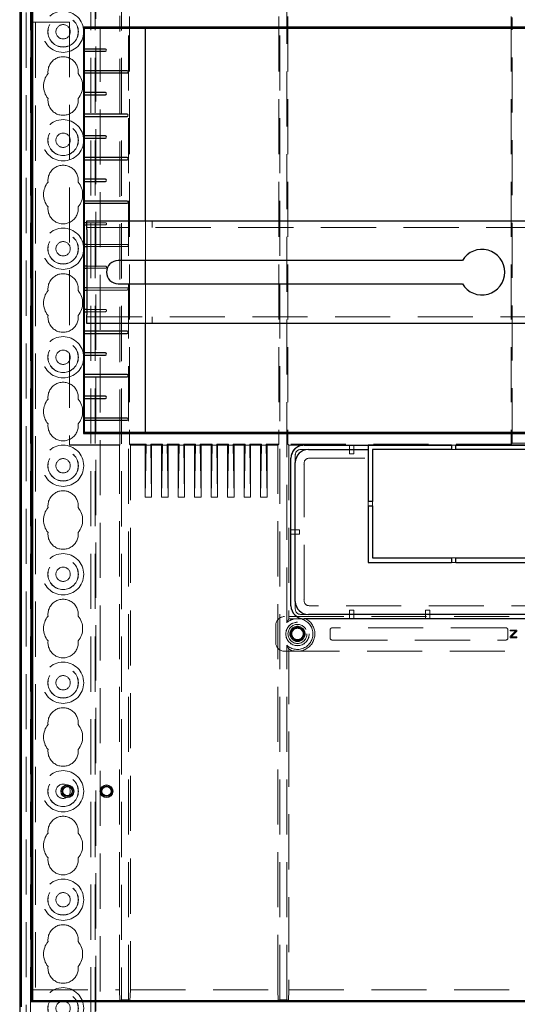
# Model space of a CAD drawing. Units: millimetres. Extents: x 11 to 205, y 5 to 292.
# Drawn here: x 59 to 70, y 162 to 184 of the extents above; entities that cross this region are included whole.
import ezdxf

# ---------------------------------------------------------------- set-up
doc = ezdxf.new("R2010")
doc.units = ezdxf.units.MM
doc.linetypes.add('HIDDEN', pattern=[1.905, 1.27, -0.635])

msp = doc.modelspace()

# ---------------------------------------------------------------- linework, layer by layer
at = {"color": 7, "linetype": 'HIDDEN', "lineweight": 18}
for p, q in [((59.071, 131.541), (59.071, 221.541)), ((59.171, 131.541), (59.171, 221.541)), ((60.451, 221.541), (60.451, 131.541)), ((60.551, 221.541), (60.551, 131.541)), ((60.561, 212.276), (60.561, 131.541)), ((60.661, 210.826), (60.661, 131.541)), ((58.961, 158.447), (58.961, 209.586)), ((59.061, 159.315), (59.061, 208.718)), ((61.154, 206.299), (61.154, 161.733)), ((61.317, 161.733), (61.317, 206.299)), ((64.804, 161.733), (64.804, 206.299)), ((64.967, 170.426), (64.967, 186.006)), ((59.111, 184.266), (59.102, 184.266)), ((59.102, 184.266), (59.102, 161.716)), ((59.111, 184.266), (59.961, 184.266)), ((59.961, 184.266), (59.961, 174.516)), ((61.119, 174.525), (61.119, 184.407)), ((61.34, 184.395), (61.34, 174.537)), ((64.782, 184.395), (64.782, 174.537)), ((64.99, 184.395), (64.99, 174.537)), ((70.136, 184.395), (70.136, 174.537)), ((70.158, 174.56), (70.158, 184.372)), ((61.711, 178.772), (61.711, 179.682)), ((61.861, 179.532), (61.861, 179.682)), ((60.786, 179.641), (60.361, 179.641)), ((60.361, 179.591), (60.786, 179.591)), ((82.261, 179.532), (60.361, 179.532)), ((61.286, 179.141), (60.361, 179.141)), ((60.361, 179.091), (61.286, 179.091)), ((60.786, 178.641), (60.361, 178.641)), ((60.361, 178.591), (60.786, 178.591)), ((61.286, 178.141), (60.361, 178.141)), ((60.361, 178.091), (61.286, 178.091)), ((61.711, 177.322), (61.711, 178.232)), ((60.786, 177.641), (60.361, 177.641)), ((60.361, 177.591), (60.786, 177.591)), ((60.361, 177.472), (82.261, 177.472)), ((61.861, 177.322), (61.861, 177.472)), ((61.119, 174.525), (59.961, 174.525)), ((59.961, 174.516), (61.111, 174.516)), ((61.111, 174.516), (61.119, 174.525)), ((61.111, 161.966), (61.111, 174.516)), ((61.34, 174.537), (61.361, 174.516)), ((61.722, 174.537), (61.34, 174.537)), ((61.361, 174.516), (61.361, 161.966)), ((61.361, 174.516), (61.701, 174.516)), ((61.701, 174.516), (61.722, 174.537)), ((61.701, 174.516), (61.701, 173.316)), ((61.722, 174.516), (61.701, 173.316)), ((61.722, 174.537), (61.722, 174.516)), ((61.83, 174.516), (61.722, 174.516)), ((61.851, 174.516), (61.83, 174.537)), ((61.83, 174.537), (61.83, 174.516)), ((62.102, 174.537), (61.83, 174.537)), ((61.83, 174.516), (61.851, 173.316)), ((61.851, 174.516), (62.081, 174.516)), ((61.851, 174.516), (61.851, 173.316)), ((62.081, 174.516), (62.102, 174.537)), ((62.102, 174.516), (62.081, 173.316)), ((62.081, 174.516), (62.081, 173.316)), ((62.102, 174.537), (62.102, 174.516)), ((62.21, 174.516), (62.102, 174.516)), ((62.231, 174.516), (62.21, 174.537)), ((62.21, 174.537), (62.21, 174.516)), ((62.482, 174.537), (62.21, 174.537)), ((62.21, 174.516), (62.231, 173.316)), ((62.231, 174.516), (62.461, 174.516)), ((62.231, 174.516), (62.231, 173.316)), ((62.461, 174.516), (62.482, 174.537)), ((62.482, 174.516), (62.461, 173.316)), ((62.461, 174.516), (62.461, 173.316)), ((62.482, 174.537), (62.482, 174.516)), ((62.59, 174.516), (62.482, 174.516)), ((62.611, 174.516), (62.59, 174.537)), ((62.59, 174.537), (62.59, 174.516)), ((62.862, 174.537), (62.59, 174.537)), ((62.59, 174.516), (62.611, 173.316)), ((62.611, 174.516), (62.841, 174.516)), ((62.611, 174.516), (62.611, 173.316)), ((62.841, 174.516), (62.862, 174.537)), ((62.862, 174.516), (62.841, 173.316)), ((62.841, 174.516), (62.841, 173.316)), ((62.862, 174.537), (62.862, 174.516)), ((62.97, 174.516), (62.862, 174.516)), ((62.991, 174.516), (62.97, 174.537)), ((62.97, 174.537), (62.97, 174.516)), ((63.242, 174.537), (62.97, 174.537)), ((62.97, 174.516), (62.991, 173.316)), ((62.991, 174.516), (62.991, 173.316)), ((62.991, 174.516), (63.221, 174.516)), ((63.221, 174.516), (63.242, 174.537)), ((63.242, 174.516), (63.221, 173.316)), ((63.221, 174.516), (63.221, 173.316)), ((63.242, 174.537), (63.242, 174.516)), ((63.35, 174.516), (63.242, 174.516)), ((63.371, 174.516), (63.35, 174.537)), ((63.35, 174.537), (63.35, 174.516)), ((63.622, 174.537), (63.35, 174.537)), ((63.35, 174.516), (63.371, 173.316)), ((63.371, 174.516), (63.371, 173.316)), ((63.371, 174.516), (63.601, 174.516)), ((63.601, 174.516), (63.622, 174.537)), ((63.622, 174.516), (63.601, 173.316)), ((63.601, 174.516), (63.601, 173.316)), ((63.622, 174.537), (63.622, 174.516)), ((63.73, 174.516), (63.622, 174.516)), ((63.751, 174.516), (63.73, 174.537)), ((63.73, 174.537), (63.73, 174.516)), ((64.002, 174.537), (63.73, 174.537)), ((63.73, 174.516), (63.751, 173.316)), ((63.751, 174.516), (63.751, 173.316)), ((63.751, 174.516), (63.981, 174.516)), ((63.981, 174.516), (64.002, 174.537)), ((64.002, 174.516), (63.981, 173.316)), ((63.981, 174.516), (63.981, 173.316)), ((64.002, 174.537), (64.002, 174.516)), ((64.11, 174.516), (64.002, 174.516)), ((64.131, 174.516), (64.11, 174.537)), ((64.11, 174.537), (64.11, 174.516)), ((64.382, 174.537), (64.11, 174.537)), ((64.11, 174.516), (64.131, 173.316)), ((64.131, 174.516), (64.131, 173.316)), ((64.131, 174.516), (64.361, 174.516)), ((64.361, 174.516), (64.382, 174.537)), ((64.361, 174.516), (64.361, 173.316)), ((64.382, 174.516), (64.361, 173.316)), ((64.382, 174.537), (64.382, 174.516)), ((64.49, 174.516), (64.382, 174.516)), ((64.511, 174.516), (64.49, 174.537)), ((64.782, 174.537), (64.49, 174.537)), ((64.49, 174.537), (64.49, 174.516)), ((64.49, 174.516), (64.511, 173.316)), ((64.511, 174.516), (64.761, 174.516)), ((64.511, 174.516), (64.511, 173.316)), ((64.761, 174.516), (64.782, 174.537)), ((64.761, 161.966), (64.761, 174.516)), ((64.99, 174.537), (65.011, 174.516)), ((70.136, 174.537), (64.99, 174.537)), ((65.361, 174.516), (65.011, 174.516)), ((65.011, 174.516), (65.011, 170.512)), ((65.361, 174.513), (66.411, 174.513)), ((66.411, 174.513), (66.411, 174.514)), ((66.511, 174.514), (66.411, 174.514)), ((66.411, 174.513), (66.411, 174.416)), ((66.511, 174.513), (66.511, 174.514)), ((66.511, 174.513), (66.841, 174.513)), ((66.511, 174.513), (66.511, 174.416)), ((68.861, 174.516), (68.761, 174.516)), ((68.861, 174.514), (68.761, 174.514)), ((70.158, 174.56), (70.136, 174.537)), ((72.463, 174.56), (70.158, 174.56)), ((65.161, 174.116), (65.161, 174.282)), ((65.295, 174.416), (65.461, 174.416)), ((66.411, 174.416), (66.411, 174.316)), ((66.411, 174.316), (66.511, 174.316)), ((66.511, 174.316), (66.511, 174.416)), ((68.861, 174.416), (68.761, 174.416)), ((65.361, 170.95), (65.361, 174.082)), ((65.495, 174.216), (66.841, 174.216)), ((61.851, 173.316), (61.701, 173.316)), ((62.231, 173.316), (62.081, 173.316)), ((62.611, 173.316), (62.461, 173.316)), ((62.991, 173.316), (62.841, 173.316)), ((63.371, 173.316), (63.221, 173.316)), ((63.751, 173.316), (63.601, 173.316)), ((64.131, 173.316), (63.981, 173.316)), ((64.511, 173.316), (64.361, 173.316)), ((66.841, 173.116), (66.841, 173.216)), ((66.941, 173.116), (66.941, 173.216)), ((65.061, 172.566), (65.161, 172.566)), ((65.061, 172.466), (65.161, 172.466)), ((65.261, 172.566), (65.161, 172.566)), ((65.161, 172.466), (65.261, 172.466)), ((65.261, 172.466), (65.261, 172.566)), ((68.761, 171.916), (68.861, 171.916)), ((68.861, 171.816), (68.761, 171.816)), ((65.161, 170.75), (65.161, 170.916)), ((65.461, 170.616), (65.295, 170.616)), ((77.126, 170.816), (65.495, 170.816)), ((66.411, 170.716), (66.411, 170.616)), ((66.511, 170.716), (66.411, 170.716)), ((66.411, 170.516), (66.411, 170.616)), ((66.511, 170.616), (66.511, 170.716)), ((66.511, 170.516), (66.511, 170.616)), ((68.161, 170.716), (68.161, 170.616)), ((68.261, 170.716), (68.161, 170.716)), ((68.161, 170.516), (68.161, 170.616)), ((68.261, 170.616), (68.261, 170.716)), ((68.261, 170.516), (68.261, 170.616)), ((77.711, 170.566), (64.911, 170.566)), ((65.011, 170.512), (64.967, 170.426)), ((65.361, 170.516), (65.017, 170.516)), ((64.711, 170.366), (64.711, 169.966)), ((65.078, 170.236), (65.085, 170.228)), ((65.141, 170.299), (65.148, 170.291)), ((65.281, 170.299), (65.273, 170.291)), ((65.343, 170.236), (65.336, 170.228)), ((65.961, 170.256), (65.961, 170.076)), ((70.011, 170.306), (66.011, 170.306)), ((70.061, 170.076), (70.061, 170.256)), ((70.261, 170.256), (70.111, 170.256)), ((70.111, 170.256), (70.111, 170.237)), ((70.111, 170.237), (70.242, 170.237)), ((70.242, 170.237), (70.111, 170.107)), ((70.133, 170.099), (70.261, 170.229)), ((70.261, 170.229), (70.261, 170.256)), ((65.078, 170.096), (65.085, 170.104)), ((65.141, 170.033), (65.148, 170.041)), ((65.281, 170.033), (65.273, 170.041)), ((65.343, 170.096), (65.336, 170.104)), ((66.011, 170.026), (70.011, 170.026)), ((70.111, 170.107), (70.111, 170.076)), ((70.111, 170.076), (70.261, 170.076)), ((70.261, 170.099), (70.133, 170.099)), ((70.261, 170.076), (70.261, 170.099)), ((64.911, 169.766), (77.711, 169.766)), ((64.967, 161.733), (64.967, 169.906)), ((65.011, 169.82), (65.011, 161.966)), ((59.111, 161.966), (59.102, 161.716)), ((59.111, 161.966), (61.111, 161.966)), ((61.119, 161.716), (61.111, 161.966)), ((61.361, 161.966), (61.352, 161.716)), ((61.361, 161.966), (64.761, 161.966)), ((64.769, 161.716), (64.761, 161.966)), ((65.011, 161.966), (65.002, 161.716)), ((65.011, 161.966), (71.186, 161.966)), ((59.102, 161.716), (59.111, 161.716)), ((61.119, 161.716), (61.154, 161.733)), ((61.317, 161.733), (61.154, 161.733)), ((61.352, 161.716), (61.317, 161.733)), ((64.769, 161.716), (64.804, 161.733)), ((64.967, 161.733), (64.804, 161.733)), ((65.002, 161.716), (64.967, 161.733))]:
    msp.add_line(p, q, dxfattribs=at)
at = {"color": 7, "linetype": 'Continuous', "lineweight": 25}
for p, q in [((58.811, 208.716), (58.811, 159.366)), ((58.845, 206.508), (58.845, 161.574)), ((59.084, 161.69), (59.084, 206.342)), ((59.111, 161.716), (59.111, 206.316)), ((60.283, 184.144), (60.3, 184.127)), ((60.283, 184.144), (60.283, 174.788)), ((82.338, 184.144), (60.283, 184.144)), ((60.3, 183.641), (60.3, 184.127)), ((60.3, 184.127), (61.711, 184.127)), ((61.711, 179.682), (61.711, 184.127)), ((80.911, 184.116), (61.711, 184.116)), ((60.786, 183.641), (60.299, 183.641)), ((60.299, 183.591), (60.786, 183.591)), ((60.3, 183.141), (60.3, 183.591)), ((61.286, 183.141), (60.299, 183.141)), ((60.299, 183.091), (61.286, 183.091)), ((60.3, 182.641), (60.3, 183.091)), ((60.786, 182.641), (60.299, 182.641)), ((60.299, 182.591), (60.786, 182.591)), ((60.3, 182.141), (60.3, 182.591)), ((61.286, 182.141), (60.299, 182.141)), ((60.299, 182.091), (61.286, 182.091)), ((60.3, 181.641), (60.3, 182.091)), ((60.786, 181.641), (60.299, 181.641)), ((60.299, 181.591), (60.786, 181.591)), ((60.3, 181.141), (60.3, 181.591)), ((61.286, 181.141), (60.299, 181.141)), ((60.299, 181.091), (61.286, 181.091)), ((60.3, 180.641), (60.3, 181.091)), ((60.786, 180.641), (60.299, 180.641)), ((60.299, 180.591), (60.786, 180.591)), ((60.3, 180.141), (60.3, 180.591)), ((61.286, 180.141), (60.299, 180.141)), ((60.299, 180.091), (61.286, 180.091)), ((60.3, 179.641), (60.3, 180.091)), ((60.361, 179.482), (60.361, 179.682)), ((60.361, 179.682), (82.261, 179.682)), ((60.361, 179.641), (60.299, 179.641)), ((60.299, 179.591), (60.361, 179.591)), ((60.3, 179.141), (60.3, 179.591)), ((60.361, 179.482), (60.361, 177.522)), ((60.361, 179.141), (60.299, 179.141)), ((60.299, 179.091), (60.361, 179.091)), ((60.3, 178.641), (60.3, 179.091)), ((69.01, 178.772), (61.081, 178.772)), ((61.711, 178.232), (61.711, 178.772)), ((60.361, 178.641), (60.299, 178.641)), ((60.299, 178.591), (60.361, 178.591)), ((60.3, 178.141), (60.3, 178.591)), ((60.361, 178.141), (60.299, 178.141)), ((60.299, 178.091), (60.361, 178.091)), ((60.3, 177.641), (60.3, 178.091)), ((61.081, 178.232), (69.01, 178.232)), ((60.361, 177.641), (60.299, 177.641)), ((60.299, 177.591), (60.361, 177.591)), ((60.3, 177.141), (60.3, 177.591)), ((60.361, 177.322), (60.361, 177.522)), ((82.261, 177.322), (60.361, 177.322)), ((61.711, 174.806), (61.711, 177.322)), ((61.286, 177.141), (60.299, 177.141)), ((60.299, 177.091), (61.286, 177.091)), ((60.3, 176.641), (60.3, 177.091)), ((60.786, 176.641), (60.299, 176.641)), ((60.299, 176.591), (60.786, 176.591)), ((60.3, 176.141), (60.3, 176.591)), ((61.286, 176.141), (60.299, 176.141)), ((60.299, 176.091), (61.286, 176.091)), ((60.3, 175.641), (60.3, 176.091)), ((60.786, 175.641), (60.299, 175.641)), ((60.299, 175.591), (60.786, 175.591)), ((60.3, 175.141), (60.3, 175.591)), ((61.286, 175.141), (60.299, 175.141)), ((60.299, 175.091), (61.286, 175.091)), ((60.3, 174.806), (60.3, 175.091)), ((60.3, 174.806), (60.283, 174.788)), ((60.283, 174.788), (82.338, 174.788)), ((61.711, 174.806), (60.3, 174.806)), ((61.711, 174.816), (80.911, 174.816)), ((65.361, 174.516), (68.761, 174.516)), ((66.841, 174.516), (66.841, 174.416)), ((68.761, 174.514), (66.841, 174.514)), ((68.761, 174.516), (68.761, 174.416)), ((68.861, 174.416), (68.861, 174.516)), ((68.861, 174.516), (73.761, 174.516)), ((73.761, 174.514), (68.861, 174.514)), ((65.461, 174.416), (66.841, 174.416)), ((66.841, 174.416), (66.841, 173.216)), ((68.761, 174.416), (66.941, 174.416)), ((66.941, 174.416), (66.941, 173.216)), ((73.761, 174.416), (68.861, 174.416)), ((65.061, 170.816), (65.061, 174.216)), ((65.161, 170.916), (65.161, 174.116)), ((66.941, 173.216), (66.841, 173.216)), ((66.841, 173.116), (66.841, 171.816)), ((66.841, 173.116), (66.941, 173.116)), ((66.941, 173.116), (66.941, 171.916)), ((66.841, 171.816), (68.761, 171.816)), ((66.941, 171.916), (68.761, 171.916)), ((68.761, 171.916), (68.761, 171.816)), ((68.861, 171.916), (73.761, 171.916)), ((68.861, 171.816), (68.861, 171.916)), ((68.861, 171.816), (73.761, 171.816)), ((77.161, 170.616), (65.461, 170.616)), ((77.261, 170.516), (65.361, 170.516)), ((59.084, 161.69), (59.111, 161.716)), ((83.537, 161.69), (59.084, 161.69)), ((83.511, 161.716), (59.111, 161.716))]:
    msp.add_line(p, q, dxfattribs=at)
at = {"color": 7, "linetype": 'HIDDEN', "lineweight": 18}
for centre, radius in [((59.811, 184.041), 0.475), ((59.811, 184.041), 0.352), ((59.811, 184.041), 0.35), ((59.811, 184.041), 0.165), ((59.811, 181.541), 0.475), ((59.811, 181.541), 0.352), ((59.811, 181.541), 0.35), ((59.811, 181.541), 0.165), ((59.811, 179.041), 0.475), ((59.811, 179.041), 0.352), ((59.811, 179.041), 0.35), ((59.811, 179.041), 0.165), ((59.811, 176.541), 0.475), ((59.811, 176.541), 0.352), ((59.811, 176.541), 0.35), ((59.811, 176.541), 0.165), ((59.811, 174.041), 0.475), ((59.811, 174.041), 0.352), ((59.811, 174.041), 0.35), ((59.811, 174.041), 0.165), ((59.811, 171.541), 0.475), ((59.811, 171.541), 0.352), ((59.811, 171.541), 0.35), ((59.811, 171.541), 0.165), ((65.211, 170.166), 0.27), ((65.211, 170.166), 0.269), ((65.211, 170.166), 0.219), ((65.211, 170.166), 0.175), ((65.211, 170.166), 0.131), ((59.811, 169.041), 0.475), ((59.811, 169.041), 0.352), ((59.811, 169.041), 0.35), ((59.811, 169.041), 0.165), ((59.811, 166.541), 0.475), ((59.811, 166.541), 0.352), ((59.811, 166.541), 0.35), ((59.811, 166.541), 0.165), ((59.811, 164.041), 0.475), ((59.811, 164.041), 0.352), ((59.811, 164.041), 0.35), ((59.811, 164.041), 0.165), ((59.811, 161.541), 0.475), ((59.811, 161.541), 0.352), ((59.811, 161.541), 0.35), ((59.811, 161.541), 0.165)]:
    msp.add_circle(centre, radius, dxfattribs=at)
at = {"color": 7, "linetype": 'Continuous', "lineweight": 25}
for centre, radius in [((59.91, 166.541), 0.145), ((59.91, 166.541), 0.114), ((59.91, 166.541), 0.108), ((60.811, 166.541), 0.145), ((60.811, 166.541), 0.114), ((60.811, 166.541), 0.108)]:
    msp.add_circle(centre, radius, dxfattribs=at)
for centre, radius, start, end in [((60.786, 183.616), 0.025, 270, 90), ((61.286, 183.116), 0.025, 270, 90), ((60.786, 182.616), 0.025, 270, 90), ((61.286, 182.116), 0.025, 270, 90), ((60.786, 181.616), 0.025, 270, 90), ((61.286, 181.116), 0.025, 270, 90), ((60.786, 180.616), 0.025, 270, 90), ((61.286, 180.116), 0.025, 270, 90), ((69.461, 178.502), 0.525, 210.9497, 149.0503), ((61.081, 178.502), 0.27, 90, 270), ((61.286, 177.116), 0.025, 270, 90), ((60.786, 176.616), 0.025, 270, 90), ((61.286, 176.116), 0.025, 270, 90), ((60.786, 175.616), 0.025, 270, 90), ((61.286, 175.116), 0.025, 270, 90), ((65.361, 174.216), 0.3, 90, 180), ((65.461, 174.116), 0.3, 90, 180), ((65.461, 170.916), 0.3, 180, 270), ((65.361, 170.816), 0.3, 180, 270)]:
    msp.add_arc(centre, radius, start, end, dxfattribs=at)
at = {"color": 7, "linetype": 'HIDDEN', "lineweight": 18}
for centre, radius, start, end in [((59.811, 183.116), 0.35, 353.5326, 186.4674), ((59.811, 182.791), 0.45, 140.6085, 219.3915), ((59.811, 182.791), 0.45, 320.6085, 39.3915), ((59.811, 182.466), 0.35, 173.5326, 6.4674), ((59.811, 180.616), 0.35, 353.5326, 186.4674), ((59.811, 180.291), 0.45, 140.6085, 219.3915), ((59.811, 180.291), 0.45, 320.6085, 39.3915), ((59.811, 179.966), 0.35, 173.5326, 6.4674), ((60.786, 179.616), 0.025, 270, 90), ((61.286, 179.116), 0.025, 270, 90), ((60.786, 178.616), 0.025, 270, 90), ((59.811, 178.116), 0.35, 353.5326, 186.4674), ((61.286, 178.116), 0.025, 270, 90), ((59.811, 177.791), 0.45, 140.6085, 219.3915), ((59.811, 177.791), 0.45, 320.6085, 39.3915), ((60.786, 177.616), 0.025, 270, 90), ((59.811, 177.466), 0.35, 173.5326, 6.4674), ((59.811, 175.616), 0.35, 353.5326, 186.4674), ((59.811, 175.291), 0.45, 140.6085, 219.3915), ((59.811, 175.291), 0.45, 320.6085, 39.3915), ((59.811, 174.966), 0.35, 173.5326, 6.4674), ((59.811, 173.116), 0.35, 353.5326, 186.4674), ((59.811, 172.791), 0.45, 140.6085, 219.3915), ((59.811, 172.791), 0.45, 320.6085, 39.3915), ((59.811, 172.466), 0.35, 173.5326, 6.4674), ((59.811, 170.616), 0.35, 353.5326, 186.4674), ((59.811, 170.291), 0.45, 140.6085, 219.3915), ((59.811, 170.291), 0.45, 320.6085, 39.3915), ((65.211, 170.166), 0.356, 226.8631, 79.1685), ((65.211, 170.166), 0.356, 100.8315, 133.1369), ((65.211, 170.166), 0.4, 118.955, 120), ((65.211, 170.166), 0.4, 240, 61.045), ((65.11, 170.166), 0.0771, 114.7209, 245.2791), ((65.211, 170.166), 0.15, 163.7743, 196.2256), ((65.211, 170.166), 0.15, 117.8181, 152.1819), ((65.211, 170.166), 0.14, 116.3884, 153.6155), ((65.211, 170.266), 0.0771, 24.7209, 155.2791), ((65.211, 170.166), 0.15, 73.7735, 106.2262), ((65.211, 170.166), 0.14, 26.3845, 63.6116), ((65.211, 170.166), 0.15, 27.8181, 62.1819), ((65.311, 170.166), 0.0771, 294.7209, 65.2791), ((65.211, 170.166), 0.15, 343.774, 16.2258), ((66.011, 170.256), 0.05, 90, 180), ((70.011, 170.256), 0.05, 360, 90), ((59.811, 169.966), 0.35, 173.5326, 6.4674), ((65.211, 170.166), 0.15, 207.8181, 242.1819), ((65.211, 170.166), 0.14, 206.3844, 243.6116), ((65.211, 170.066), 0.0771, 204.7209, 335.2791), ((65.211, 170.166), 0.15, 253.7736, 286.2266), ((65.211, 170.166), 0.14, 296.3885, 333.6154), ((65.211, 170.166), 0.15, 297.8181, 332.1819), ((66.011, 170.076), 0.05, 180, 270), ((70.011, 170.076), 0.05, 270, 0), ((59.811, 168.116), 0.35, 353.5326, 186.4674), ((59.811, 167.791), 0.45, 140.6085, 219.3915), ((59.811, 167.791), 0.45, 320.6085, 39.3915), ((59.811, 167.466), 0.35, 173.5326, 6.4674), ((59.811, 165.616), 0.35, 353.5326, 186.4674), ((59.811, 165.291), 0.45, 140.6085, 219.3915), ((59.811, 165.291), 0.45, 320.6085, 39.3915), ((59.811, 164.966), 0.35, 173.5326, 6.4674), ((59.811, 163.116), 0.35, 353.5326, 186.4674), ((59.811, 162.791), 0.45, 140.6085, 219.3915), ((59.811, 162.791), 0.45, 320.6085, 39.3915), ((59.811, 162.466), 0.35, 173.5326, 6.4674)]:
    msp.add_arc(centre, radius, start, end, dxfattribs=at)
at = {"color": 7, "linetype": 'Continuous', "lineweight": 25}
for centre in [(60.299, 183.616), (60.299, 183.116), (60.299, 182.616), (60.299, 182.116), (60.299, 181.616), (60.299, 181.116), (60.299, 180.616), (60.299, 180.116), (60.299, 179.616), (60.299, 179.116), (60.299, 178.616), (60.299, 178.116), (60.299, 177.616), (60.299, 177.116), (60.299, 176.616), (60.299, 176.116), (60.299, 175.616), (60.299, 175.116)]:
    msp.add_ellipse(centre, major_axis=(0, 0.025), ratio=0.052408, start_param=0, end_param=3.141593, dxfattribs=at)
at = {"color": 7, "linetype": 'HIDDEN', "lineweight": 18}
for centre, major_axis, ratio, start_param, end_param in [((65.361, 174.216), (0, -0.3), 0.999391, 3.141593, 4.712389), ((65.361, 174.212), (0, -0.3), 0.999391, 3.141593, 4.712389), ((65.831, 173.745), (0.636, -0.636), 0.333333, 2.819842, 3.463343), ((66.031, 173.545), (0.636, -0.636), 0.333333, 2.819842, 3.463343), ((66.031, 171.487), (0.636, 0.636), 0.333333, 2.819842, 3.463343), ((65.831, 171.287), (0.636, 0.636), 0.333333, 2.819842, 3.463343), ((64.911, 170.366), (-0.141, 0.141), 0.999924, 5.497825, 7.068545), ((64.911, 169.966), (-0.141, -0.141), 0.999924, 5.497825, 7.068545)]:
    msp.add_ellipse(centre, major_axis=major_axis, ratio=ratio, start_param=start_param, end_param=end_param, dxfattribs=at)
for points, knots in [([(65.07, 170.217), (65.065, 170.214), (65.056, 170.21), (65.046, 170.192), (65.042, 170.176), (65.041, 170.163), (65.043, 170.152), (65.047, 170.137), (65.057, 170.122), (65.065, 170.117), (65.07, 170.115)], [0, 0, 0, 0, 0.201669, 0.368121, 0.446375, 0.521408, 0.582956, 0.651689, 0.822524, 1, 1, 1, 1]), ([(65.085, 170.228), (65.082, 170.227), (65.076, 170.223), (65.069, 170.216), (65.067, 170.21), (65.067, 170.208)], [0, 0, 0, 0, 0.37986, 0.759267, 1, 1, 1, 1]), ([(65.148, 170.291), (65.149, 170.294), (65.152, 170.299), (65.159, 170.306), (65.165, 170.309), (65.169, 170.31)], [0, 0, 0, 0, 0.262034, 0.637647, 1, 1, 1, 1]), ([(65.158, 170.307), (65.16, 170.31), (65.163, 170.317), (65.175, 170.326), (65.19, 170.332), (65.201, 170.335), (65.21, 170.335), (65.219, 170.335), (65.23, 170.332), (65.241, 170.328), (65.253, 170.32), (65.261, 170.313), (65.264, 170.308), (65.264, 170.307)], [0, 0, 0, 0, 0.108906, 0.289438, 0.376195, 0.45808, 0.497025, 0.536389, 0.616042, 0.699288, 0.786519, 0.980021, 1, 1, 1, 1]), ([(65.252, 170.31), (65.255, 170.309), (65.26, 170.307), (65.268, 170.301), (65.271, 170.295), (65.273, 170.291)], [0, 0, 0, 0, 0.262264, 0.631897, 1, 1, 1, 1]), ([(65.355, 170.208), (65.353, 170.211), (65.351, 170.218), (65.343, 170.225), (65.338, 170.227), (65.336, 170.228)], [0, 0, 0, 0, 0.377929, 0.740291, 1, 1, 1, 1]), ([(65.352, 170.112), (65.352, 170.112), (65.357, 170.115), (65.364, 170.123), (65.372, 170.135), (65.377, 170.146), (65.379, 170.156), (65.38, 170.164), (65.379, 170.173), (65.378, 170.183), (65.373, 170.197), (65.364, 170.211), (65.356, 170.215), (65.351, 170.218)], [0, 0, 0, 0, 0.015596, 0.20964, 0.296815, 0.376684, 0.453829, 0.490317, 0.526653, 0.597049, 0.669968, 0.824634, 1, 1, 1, 1]), ([(65.067, 170.124), (65.068, 170.121), (65.07, 170.115), (65.077, 170.108), (65.083, 170.105), (65.085, 170.104)], [0, 0, 0, 0, 0.361065, 0.723098, 1, 1, 1, 1]), ([(65.169, 170.022), (65.166, 170.023), (65.161, 170.025), (65.153, 170.031), (65.15, 170.038), (65.148, 170.041)], [0, 0, 0, 0, 0.26195, 0.631565, 1, 1, 1, 1]), ([(65.261, 170.025), (65.259, 170.02), (65.254, 170.011), (65.237, 170.002), (65.221, 169.998), (65.208, 169.997), (65.196, 169.998), (65.181, 170.003), (65.166, 170.012), (65.162, 170.021), (65.159, 170.025)], [0, 0, 0, 0, 0.203618, 0.365037, 0.44074, 0.513392, 0.58525, 0.659861, 0.818726, 1, 1, 1, 1]), ([(65.273, 170.041), (65.272, 170.038), (65.269, 170.033), (65.262, 170.026), (65.256, 170.023), (65.252, 170.022)], [0, 0, 0, 0, 0.261729, 0.637367, 1, 1, 1, 1]), ([(65.336, 170.104), (65.339, 170.105), (65.346, 170.109), (65.352, 170.116), (65.354, 170.122), (65.355, 170.124)], [0, 0, 0, 0, 0.377332, 0.75675, 1, 1, 1, 1]), ([(65.011, 169.82), (65.002, 169.836), (64.987, 169.861), (64.972, 169.894), (64.967, 169.906)], [0, 0, 0, 0, 0.616567, 1, 1, 1, 1])]:
    msp.add_open_spline(points, degree=3, knots=knots, dxfattribs=at)

doc.saveas('drawing.dxf')
